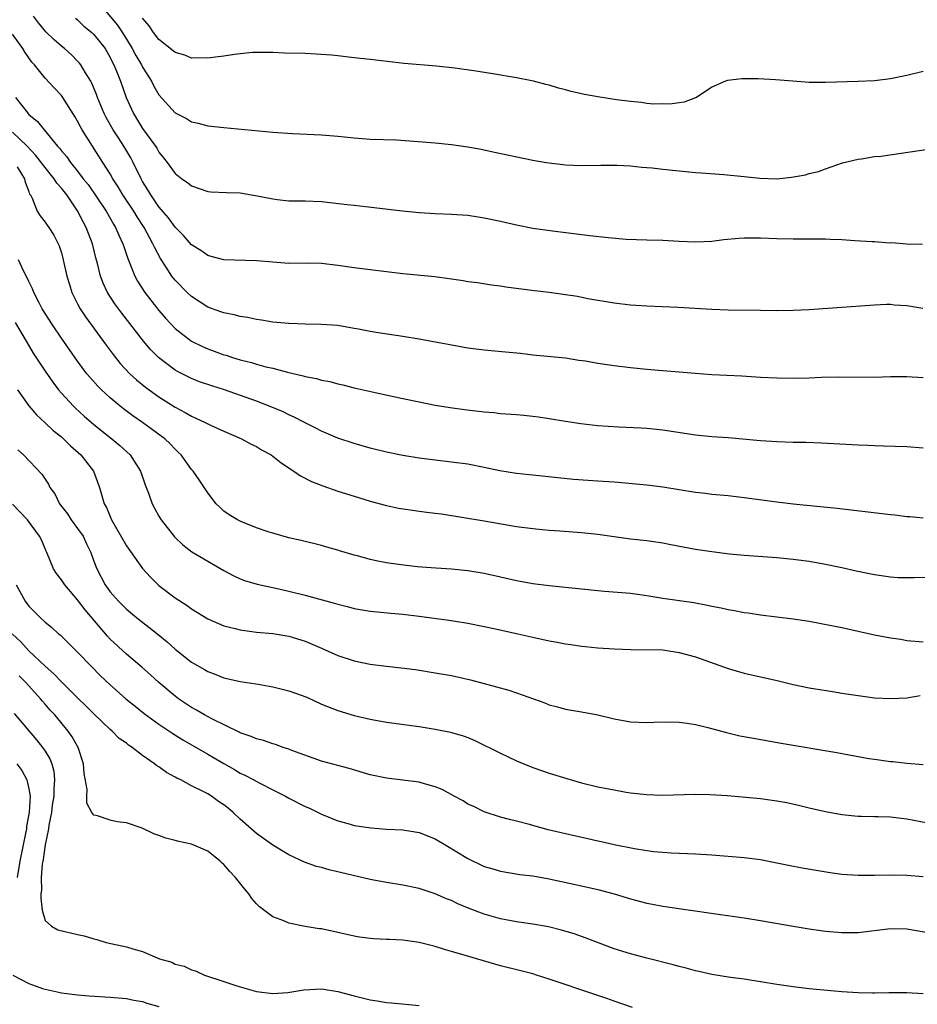
# Model space of a CAD drawing. Units: inches. Extents: x 2589000 to 2592000, y 1500000 to 1503000.
# Drawn here: x 2589058 to 2589168, y 1502063 to 1502185 of the extents above; entities that cross this region are included whole.
import ezdxf

# ---------------------------------------------------------------- set-up
doc = ezdxf.new("R2010")
doc.units = ezdxf.units.IN
doc.header["$MEASUREMENT"] = 0
doc.layers.add('LD25891500_2ft', color=254, linetype='Continuous')

msp = doc.modelspace()

# ---------------------------------------------------------------- linework, layer by layer
at = {"layer": 'LD25891500_2ft'}
for points, elevation in [([(2589067.32, 1502187), (2589069.91, 1502183.91), (2589070.7, 1502182.7), (2589071.73, 1502181), (2589072.17, 1502180.17), (2589072.86, 1502179), (2589073, 1502178.71), (2589074.08, 1502177), (2589074.39, 1502176.39), (2589075, 1502175.33), (2589077, 1502173.1), (2589078.39, 1502172.39), (2589079, 1502172), (2589079.83, 1502171.84), (2589081, 1502171.52), (2589083, 1502171.31), (2589089, 1502170.74), (2589091.45, 1502170.55), (2589095, 1502170.39), (2589097, 1502170.22), (2589099, 1502170.03), (2589101, 1502169.88), (2589104.23, 1502169.77), (2589106.37, 1502169.63), (2589109, 1502169.42), (2589111, 1502169.21), (2589113, 1502168.91), (2589114.62, 1502168.62), (2589116.28, 1502168.28), (2589121, 1502167.29), (2589122.62, 1502167), (2589123, 1502166.93), (2589125, 1502166.72), (2589127, 1502166.64), (2589129.34, 1502166.66), (2589131.35, 1502166.65), (2589133, 1502166.56), (2589134.42, 1502166.42), (2589135, 1502166.39), (2589135.67, 1502166.33), (2589137, 1502166.17), (2589139, 1502165.95), (2589141, 1502165.77), (2589141.7, 1502165.7), (2589144.49, 1502165.51), (2589147, 1502165.28), (2589148.93, 1502165.07), (2589151, 1502165), (2589152.82, 1502165.18), (2589154.52, 1502165.48), (2589155, 1502165.65), (2589156.13, 1502165.87), (2589157, 1502166.21), (2589159.07, 1502166.93), (2589161, 1502167.4), (2589161.43, 1502167.43), (2589163, 1502167.71), (2589163.78, 1502167.78), (2589171, 1502168.83)], 8766), ([(2589168.97, 1502149.03), (2589167, 1502149.36), (2589165.45, 1502149.45), (2589165, 1502149.5), (2589164.5, 1502149.5), (2589163, 1502149.44), (2589155, 1502148.85), (2589153, 1502148.77), (2589151, 1502148.74), (2589149, 1502148.76), (2589145, 1502148.83), (2589143, 1502148.92), (2589138.86, 1502149.14), (2589135, 1502149.3), (2589133, 1502149.43), (2589131, 1502149.67), (2589127.77, 1502150.23), (2589126.48, 1502150.48), (2589125, 1502150.71), (2589123, 1502150.99), (2589121.2, 1502151.2), (2589117.66, 1502151.66), (2589117, 1502151.77), (2589115.91, 1502151.91), (2589114.17, 1502152.17), (2589113, 1502152.32), (2589112.43, 1502152.43), (2589111, 1502152.63), (2589110.69, 1502152.69), (2589108.92, 1502152.92), (2589105, 1502153.28), (2589101, 1502153.77), (2589099, 1502154.03), (2589097, 1502154.33), (2589095, 1502154.56), (2589093.41, 1502154.59), (2589091, 1502154.57), (2589089, 1502154.71), (2589087, 1502154.89), (2589083, 1502155.01), (2589081.44, 1502155.44), (2589081, 1502155.53), (2589080.14, 1502156.14), (2589079, 1502156.84), (2589078.01, 1502158.01), (2589077, 1502159.02), (2589076.18, 1502160.18), (2589075, 1502161.54), (2589073.99, 1502163), (2589073.64, 1502163.64), (2589073, 1502164.64), (2589072.8, 1502165), (2589071.83, 1502167), (2589071.55, 1502167.55), (2589070.69, 1502169), (2589070.01, 1502170.01), (2589069.37, 1502171), (2589068.51, 1502172.51), (2589068.27, 1502173), (2589067.46, 1502175), (2589067.34, 1502175.34), (2589066.75, 1502176.75), (2589066.61, 1502177), (2589065.96, 1502178.04), (2589065.4, 1502179), (2589065.23, 1502179.23), (2589065, 1502179.48), (2589064.24, 1502180.24), (2589063.38, 1502181), (2589063, 1502181.3), (2589062.1, 1502182.1), (2589061.08, 1502183.08), (2589060.18, 1502184.18), (2589059.56, 1502185)], 8770), ([(2589064.74, 1502184.74), (2589065, 1502184.53), (2589065.77, 1502183.77), (2589066.73, 1502183), (2589067, 1502182.75), (2589068.38, 1502181), (2589069, 1502179.91), (2589069.29, 1502179.29), (2589069.45, 1502179), (2589069.78, 1502178.22), (2589070.27, 1502177), (2589070.99, 1502174.99), (2589071.89, 1502173), (2589073, 1502171.19), (2589074.59, 1502169), (2589074.75, 1502168.75), (2589075, 1502168.28), (2589075.58, 1502167.58), (2589076.03, 1502167), (2589077, 1502165.63), (2589077.84, 1502165), (2589078.53, 1502164.53), (2589079, 1502164.12), (2589081, 1502163.44), (2589081.4, 1502163.4), (2589083.31, 1502163.31), (2589085, 1502163.25), (2589087.1, 1502162.9), (2589089, 1502162.51), (2589089.56, 1502162.44), (2589091, 1502162.29), (2589091.74, 1502162.26), (2589093, 1502162.26), (2589095, 1502162.17), (2589098.17, 1502161.83), (2589099, 1502161.72), (2589100.42, 1502161.58), (2589104.97, 1502161.03), (2589107, 1502160.82), (2589109, 1502160.7), (2589111, 1502160.64), (2589113, 1502160.5), (2589114.29, 1502160.29), (2589115, 1502160.2), (2589117, 1502159.77), (2589119, 1502159.3), (2589121, 1502158.92), (2589123.41, 1502158.59), (2589128, 1502158), (2589130.26, 1502157.74), (2589132.46, 1502157.54), (2589135, 1502157.46), (2589137, 1502157.42), (2589139, 1502157.31), (2589141, 1502157.22), (2589143, 1502157.31), (2589144.5, 1502157.5), (2589146.34, 1502157.66), (2589147, 1502157.7), (2589149, 1502157.7), (2589151, 1502157.62), (2589153, 1502157.58), (2589156.39, 1502157.61), (2589157, 1502157.59), (2589157.55, 1502157.55), (2589159, 1502157.51), (2589160.59, 1502157.41), (2589162.74, 1502157.26), (2589163, 1502157.26), (2589164.88, 1502157.12), (2589165.14, 1502157.14), (2589167, 1502156.97), (2589168.93, 1502156.93)], 8768), ([(2589169, 1502178.19), (2589167, 1502177.69), (2589165, 1502177.27), (2589163, 1502177.04), (2589161, 1502176.96), (2589157, 1502176.84), (2589155, 1502176.85), (2589152.98, 1502176.98), (2589150.83, 1502177.17), (2589148.71, 1502177.29), (2589146.71, 1502177.29), (2589144.93, 1502177.07), (2589144.68, 1502177), (2589143, 1502176.26), (2589141.11, 1502175), (2589141, 1502174.95), (2589139.59, 1502174.41), (2589139, 1502174.35), (2589137.84, 1502174.16), (2589137, 1502174.19), (2589135.83, 1502174.17), (2589135, 1502174.27), (2589134.38, 1502174.38), (2589133, 1502174.48), (2589131.28, 1502174.72), (2589129, 1502175.06), (2589127.35, 1502175.35), (2589125.72, 1502175.72), (2589125, 1502175.93), (2589124.14, 1502176.14), (2589123, 1502176.51), (2589122.6, 1502176.6), (2589121.06, 1502177), (2589119, 1502177.41), (2589116.09, 1502177.91), (2589113.72, 1502178.28), (2589111.39, 1502178.61), (2589109.14, 1502178.86), (2589105.17, 1502179.17), (2589101, 1502179.67), (2589099, 1502179.88), (2589098.01, 1502180.01), (2589097, 1502180.11), (2589096.21, 1502180.21), (2589094.34, 1502180.34), (2589093, 1502180.4), (2589090.44, 1502180.44), (2589089, 1502180.51), (2589087, 1502180.53), (2589086.51, 1502180.51), (2589084.28, 1502180.28), (2589083, 1502180.06), (2589081.95, 1502179.95), (2589081, 1502179.81), (2589079.86, 1502179.86), (2589079, 1502179.84), (2589078.18, 1502180.18), (2589077, 1502180.52), (2589076.75, 1502180.75), (2589075, 1502182.13), (2589074.35, 1502183), (2589073.81, 1502183.81), (2589073, 1502184.74)], 8764), ([(2589169, 1502140.48), (2589167, 1502140.61), (2589165, 1502140.6), (2589163, 1502140.55), (2589158.58, 1502140.58), (2589156.52, 1502140.52), (2589155, 1502140.45), (2589153, 1502140.41), (2589151, 1502140.44), (2589149, 1502140.54), (2589146.69, 1502140.69), (2589143, 1502140.87), (2589140.97, 1502141.03), (2589139, 1502141.2), (2589137, 1502141.34), (2589135, 1502141.5), (2589133, 1502141.72), (2589131, 1502141.97), (2589129.85, 1502142.15), (2589129, 1502142.26), (2589127.46, 1502142.54), (2589126.64, 1502142.64), (2589125, 1502142.9), (2589121, 1502143.3), (2589119.48, 1502143.48), (2589117.65, 1502143.65), (2589115, 1502143.88), (2589113, 1502144.14), (2589107, 1502145.26), (2589105, 1502145.57), (2589101.98, 1502146.02), (2589101, 1502146.18), (2589099.54, 1502146.46), (2589099, 1502146.58), (2589097, 1502146.92), (2589095, 1502147.07), (2589093, 1502147.09), (2589091, 1502147.16), (2589089, 1502147.36), (2589087.6, 1502147.6), (2589087, 1502147.68), (2589085.91, 1502147.91), (2589085, 1502148.03), (2589084.24, 1502148.24), (2589083, 1502148.47), (2589082.62, 1502148.62), (2589081, 1502149.18), (2589079, 1502150.48), (2589078.46, 1502151), (2589077, 1502152.5), (2589076.61, 1502153), (2589075.91, 1502154.09), (2589075.18, 1502155.18), (2589074.48, 1502156.48), (2589074.27, 1502157), (2589073.18, 1502159), (2589072.31, 1502160.31), (2589071.9, 1502161), (2589070.58, 1502163), (2589069.99, 1502163.99), (2589069.34, 1502165), (2589069, 1502165.61), (2589068.12, 1502167), (2589066.82, 1502169), (2589065.56, 1502171), (2589065.36, 1502171.36), (2589065, 1502172.09), (2589064.66, 1502172.66), (2589063.18, 1502175), (2589063, 1502175.24), (2589062.14, 1502176.14), (2589061, 1502177.37), (2589059.7, 1502179), (2589059.35, 1502179.35), (2589058.53, 1502180.53), (2589058.25, 1502181), (2589057, 1502182.77)], 8772), ([(2589057.35, 1502175), (2589058.9, 1502173), (2589059, 1502172.89), (2589060.05, 1502172.05), (2589060.87, 1502171), (2589062.54, 1502169), (2589062.77, 1502168.77), (2589063, 1502168.44), (2589063.67, 1502167.67), (2589064.12, 1502167), (2589065, 1502165.92), (2589065.69, 1502165), (2589066.28, 1502164.27), (2589068.5, 1502161), (2589069.42, 1502159.42), (2589069.68, 1502159), (2589070.06, 1502158.06), (2589070.57, 1502157), (2589070.67, 1502156.67), (2589071.17, 1502155.17), (2589071.43, 1502154.57), (2589072.03, 1502153), (2589072.37, 1502152.37), (2589073.27, 1502151), (2589075, 1502148.79), (2589075.82, 1502147.82), (2589077, 1502146.56), (2589079, 1502145.02), (2589080.35, 1502144.35), (2589081, 1502144.07), (2589081.79, 1502143.79), (2589083, 1502143.34), (2589083.27, 1502143.27), (2589084.05, 1502143), (2589085, 1502142.7), (2589086.37, 1502142.37), (2589087, 1502142.17), (2589088.14, 1502141.86), (2589089, 1502141.67), (2589090.81, 1502141.19), (2589092.74, 1502140.74), (2589093, 1502140.65), (2589094.39, 1502140.39), (2589095, 1502140.2), (2589096.02, 1502140.02), (2589097, 1502139.76), (2589097.62, 1502139.62), (2589099, 1502139.28), (2589101.25, 1502138.75), (2589105, 1502137.96), (2589107, 1502137.52), (2589109, 1502137.12), (2589110.83, 1502136.83), (2589112.59, 1502136.59), (2589115, 1502136.31), (2589116.21, 1502136.21), (2589117, 1502136.12), (2589119, 1502135.97), (2589119.88, 1502135.88), (2589121, 1502135.79), (2589121.68, 1502135.68), (2589123, 1502135.5), (2589125, 1502135.17), (2589126.88, 1502134.88), (2589129, 1502134.64), (2589131.55, 1502134.45), (2589134.33, 1502134.33), (2589135, 1502134.29), (2589137, 1502134.1), (2589141, 1502133.49), (2589143, 1502133.28), (2589145, 1502133.13), (2589149, 1502132.79), (2589151, 1502132.66), (2589153, 1502132.59), (2589154.56, 1502132.56), (2589156.5, 1502132.5), (2589160.29, 1502132.29), (2589161, 1502132.23), (2589162.2, 1502132.2), (2589163, 1502132.15), (2589164.14, 1502132.14), (2589167, 1502132.02), (2589169, 1502131.88)], 8774), ([(2589169, 1502123.22), (2589167.38, 1502123.38), (2589167, 1502123.4), (2589165.58, 1502123.58), (2589165, 1502123.64), (2589158.43, 1502124.43), (2589153, 1502124.95), (2589151, 1502125.18), (2589147, 1502125.73), (2589145, 1502125.97), (2589143, 1502126.14), (2589142.24, 1502126.24), (2589141, 1502126.36), (2589137, 1502127.03), (2589135, 1502127.28), (2589131, 1502127.64), (2589129, 1502127.79), (2589125.99, 1502127.99), (2589121, 1502128.5), (2589120.56, 1502128.56), (2589119, 1502128.72), (2589116.95, 1502129.05), (2589115, 1502129.46), (2589113, 1502129.85), (2589111, 1502130.13), (2589109, 1502130.35), (2589107, 1502130.61), (2589105, 1502130.94), (2589103, 1502131.36), (2589101, 1502131.83), (2589099, 1502132.4), (2589097, 1502133.08), (2589095, 1502133.92), (2589094.3, 1502134.3), (2589093, 1502134.94), (2589091.65, 1502135.65), (2589091, 1502135.94), (2589090.29, 1502136.29), (2589088.89, 1502136.89), (2589087, 1502137.6), (2589083.08, 1502139), (2589081.49, 1502139.49), (2589080, 1502140), (2589079, 1502140.39), (2589077.28, 1502141.28), (2589077, 1502141.45), (2589074.95, 1502143), (2589073.97, 1502143.97), (2589073.1, 1502145), (2589070.44, 1502148.44), (2589069.59, 1502149.59), (2589068.68, 1502151), (2589068.14, 1502152.14), (2589067.82, 1502153), (2589067.45, 1502154.55), (2589067.25, 1502155.25), (2589066.84, 1502157), (2589066.07, 1502159), (2589065.68, 1502159.68), (2589065, 1502161.05), (2589063.66, 1502163), (2589063, 1502163.85), (2589062.44, 1502164.44), (2589062.12, 1502165), (2589061.61, 1502165.61), (2589061, 1502166.37), (2589059.87, 1502167.87), (2589058.79, 1502169), (2589057, 1502170.71)], 8776), ([(2589057.56, 1502166.44), (2589058.46, 1502165), (2589058.56, 1502164.56), (2589059, 1502163.41), (2589059.1, 1502163.1), (2589059.19, 1502163), (2589059.4, 1502162.6), (2589060.04, 1502161), (2589060.41, 1502160.41), (2589061, 1502159.65), (2589061.26, 1502159.26), (2589061.45, 1502159), (2589062.06, 1502158.06), (2589062.6, 1502157), (2589062.72, 1502156.72), (2589063, 1502155.88), (2589063.24, 1502155), (2589063.69, 1502153), (2589063.99, 1502151.99), (2589064.31, 1502151), (2589065, 1502149.61), (2589065.32, 1502149), (2589065.99, 1502147.99), (2589068.51, 1502144.51), (2589069.36, 1502143.36), (2589070.25, 1502142.25), (2589071.42, 1502141), (2589072.24, 1502140.24), (2589073.35, 1502139.35), (2589075, 1502138.16), (2589077, 1502136.87), (2589078.23, 1502136.23), (2589079, 1502135.76), (2589079.54, 1502135.54), (2589080.68, 1502135), (2589081, 1502134.82), (2589081.34, 1502134.66), (2589083, 1502133.92), (2589085.16, 1502133), (2589086.34, 1502132.34), (2589087, 1502132.04), (2589087.64, 1502131.64), (2589088.79, 1502131), (2589089, 1502130.86), (2589090.02, 1502130.02), (2589091.59, 1502129), (2589092.42, 1502128.42), (2589093.75, 1502127.75), (2589095.18, 1502127.18), (2589097, 1502126.55), (2589099, 1502125.92), (2589101, 1502125.32), (2589103, 1502124.78), (2589104.47, 1502124.47), (2589106.19, 1502124.19), (2589107, 1502124.1), (2589107.97, 1502123.97), (2589109, 1502123.85), (2589109.74, 1502123.74), (2589115, 1502122.89), (2589119, 1502122.21), (2589121, 1502121.93), (2589122.16, 1502121.84), (2589123, 1502121.76), (2589124.32, 1502121.68), (2589127, 1502121.47), (2589129, 1502121.26), (2589133, 1502120.69), (2589135, 1502120.46), (2589137, 1502120.18), (2589137.98, 1502119.98), (2589141, 1502119.42), (2589143, 1502119.11), (2589145.17, 1502118.83), (2589147, 1502118.66), (2589151, 1502118.37), (2589153, 1502118.17), (2589155, 1502117.92), (2589157, 1502117.57), (2589159, 1502117.15), (2589160.75, 1502116.75), (2589163, 1502116.28), (2589165, 1502115.99), (2589165.92, 1502115.92), (2589167, 1502115.9), (2589167.91, 1502115.91), (2589169.98, 1502115.98)], 8778), ([(2589169, 1502107.98), (2589167, 1502108.14), (2589166.27, 1502108.27), (2589165, 1502108.45), (2589163, 1502108.83), (2589159, 1502109.74), (2589157.95, 1502109.95), (2589155, 1502110.49), (2589153, 1502110.8), (2589149, 1502111.27), (2589147.5, 1502111.51), (2589147, 1502111.56), (2589145.81, 1502111.81), (2589145, 1502111.94), (2589144.15, 1502112.15), (2589143, 1502112.37), (2589142.49, 1502112.49), (2589140.8, 1502112.8), (2589137, 1502113.35), (2589135, 1502113.65), (2589133, 1502113.93), (2589129.79, 1502114.21), (2589129, 1502114.27), (2589127, 1502114.47), (2589123, 1502114.89), (2589121, 1502115.16), (2589119, 1502115.5), (2589117, 1502115.94), (2589115, 1502116.41), (2589113, 1502116.76), (2589111, 1502116.94), (2589109.05, 1502117.05), (2589106.75, 1502117.25), (2589104.47, 1502117.53), (2589103, 1502117.74), (2589101.93, 1502117.93), (2589101, 1502118.14), (2589099.42, 1502118.58), (2589099, 1502118.68), (2589097.21, 1502119.21), (2589097, 1502119.29), (2589095.65, 1502119.65), (2589095, 1502119.87), (2589092.49, 1502120.49), (2589091, 1502120.82), (2589089, 1502121.37), (2589088.45, 1502121.55), (2589087, 1502122.05), (2589085.28, 1502122.72), (2589085, 1502122.84), (2589084.68, 1502123), (2589083.65, 1502123.65), (2589083, 1502124.08), (2589082.52, 1502124.52), (2589082.06, 1502125), (2589081, 1502126.33), (2589079.94, 1502127.94), (2589079.2, 1502129), (2589079, 1502129.23), (2589077.73, 1502131), (2589077.36, 1502131.36), (2589077, 1502131.7), (2589076.37, 1502132.37), (2589075.72, 1502133), (2589073, 1502134.98), (2589071.81, 1502135.81), (2589070.66, 1502136.66), (2589070.23, 1502137), (2589069, 1502138.03), (2589067.94, 1502139), (2589067.47, 1502139.47), (2589066.53, 1502140.53), (2589066.15, 1502141), (2589065, 1502142.54), (2589063, 1502145.37), (2589061.9, 1502147), (2589060.66, 1502149), (2589060.26, 1502149.74), (2589059.62, 1502151), (2589059.45, 1502151.45), (2589059, 1502152.34), (2589058.81, 1502152.81), (2589058.36, 1502153.64), (2589057.73, 1502155)], 8780), ([(2589057.31, 1502147.31), (2589058.68, 1502145), (2589058.79, 1502144.79), (2589059.54, 1502143.54), (2589061, 1502141.3), (2589061.94, 1502139.94), (2589062.67, 1502139), (2589063, 1502138.61), (2589064.48, 1502137), (2589064.74, 1502136.74), (2589065.79, 1502135.79), (2589067, 1502134.76), (2589069.23, 1502133), (2589070.18, 1502132.18), (2589071.48, 1502131), (2589072.75, 1502129), (2589073.31, 1502127.31), (2589073.72, 1502126.28), (2589074.18, 1502125), (2589074.45, 1502124.45), (2589075, 1502123.46), (2589075.28, 1502123), (2589076.91, 1502120.91), (2589077.93, 1502119.93), (2589079.06, 1502119.06), (2589083, 1502116.77), (2589084.15, 1502116.15), (2589085, 1502115.75), (2589085.54, 1502115.54), (2589087.1, 1502115.1), (2589089.38, 1502114.62), (2589091, 1502114.25), (2589093, 1502113.75), (2589096.73, 1502112.73), (2589097, 1502112.63), (2589098.31, 1502112.31), (2589099, 1502112.12), (2589101, 1502111.77), (2589103.52, 1502111.52), (2589105, 1502111.4), (2589107, 1502111.18), (2589110.67, 1502110.67), (2589111.47, 1502110.53), (2589113, 1502110.28), (2589115, 1502109.89), (2589116.4, 1502109.6), (2589119.14, 1502109), (2589121, 1502108.57), (2589123, 1502108.13), (2589123.97, 1502107.97), (2589125, 1502107.76), (2589125.68, 1502107.68), (2589127, 1502107.47), (2589127.43, 1502107.43), (2589129, 1502107.26), (2589131, 1502107.14), (2589133.06, 1502107.06), (2589137, 1502107), (2589139, 1502106.71), (2589141, 1502106.14), (2589145, 1502104.71), (2589147, 1502104.15), (2589151.2, 1502103.2), (2589153, 1502102.74), (2589155, 1502102.34), (2589157.87, 1502101.87), (2589159, 1502101.7), (2589161, 1502101.38), (2589163, 1502101.12), (2589165.02, 1502101.02), (2589167, 1502101.13), (2589168.62, 1502101.38)], 8782), ([(2589057.59, 1502139), (2589059, 1502137.04), (2589059.94, 1502135.94), (2589061, 1502134.97), (2589062.01, 1502134.01), (2589063, 1502133.22), (2589063.25, 1502133), (2589064.13, 1502132.13), (2589065.4, 1502131), (2589066.96, 1502129), (2589067.7, 1502127), (2589068.26, 1502125), (2589068.54, 1502124.54), (2589069.16, 1502123), (2589071, 1502119.82), (2589073, 1502117.02), (2589073.96, 1502115.96), (2589075, 1502114.95), (2589077, 1502113.42), (2589078.47, 1502112.47), (2589079, 1502112.05), (2589081, 1502110.82), (2589083, 1502109.98), (2589084.36, 1502109.64), (2589085, 1502109.47), (2589087, 1502109.2), (2589089, 1502109.01), (2589091, 1502108.69), (2589093, 1502108.08), (2589095, 1502107.21), (2589097, 1502106.31), (2589099, 1502105.66), (2589101, 1502105.26), (2589103, 1502105), (2589104.81, 1502104.81), (2589106.58, 1502104.58), (2589109, 1502104.2), (2589111, 1502103.84), (2589113.32, 1502103.32), (2589115, 1502102.89), (2589118.05, 1502102.05), (2589119, 1502101.73), (2589121.06, 1502101), (2589122.48, 1502100.48), (2589123, 1502100.26), (2589124.01, 1502100.01), (2589125, 1502099.72), (2589127, 1502099.38), (2589129, 1502099.01), (2589131, 1502098.52), (2589133, 1502098.16), (2589135, 1502098.08), (2589135.88, 1502098.12), (2589137.83, 1502098.17), (2589139, 1502098.12), (2589139.99, 1502098.01), (2589141, 1502097.82), (2589142.53, 1502097.47), (2589144.83, 1502096.83), (2589146.45, 1502096.45), (2589148.13, 1502096.13), (2589151.53, 1502095.53), (2589158.39, 1502094.39), (2589159.9, 1502094.1), (2589162.34, 1502093.66), (2589163, 1502093.55), (2589164.7, 1502093.3), (2589165, 1502093.27), (2589165.26, 1502093.26), (2589167, 1502093.06), (2589169, 1502092.92)], 8784), ([(2589057.63, 1502131.63), (2589058.34, 1502131), (2589060.62, 1502128.62), (2589061, 1502128.01), (2589061.42, 1502127.42), (2589061.6, 1502127), (2589062.2, 1502126.2), (2589062.77, 1502125), (2589063.74, 1502123.74), (2589064.21, 1502123), (2589065, 1502121.95), (2589065.67, 1502121), (2589066.08, 1502120.08), (2589066.62, 1502119), (2589067, 1502117.93), (2589067.35, 1502117), (2589068.38, 1502115), (2589069, 1502114.15), (2589070.01, 1502113), (2589071, 1502112.03), (2589072.25, 1502111), (2589074.9, 1502108.9), (2589076, 1502108), (2589077, 1502107.08), (2589079, 1502105.49), (2589080.59, 1502104.59), (2589081, 1502104.34), (2589081.99, 1502103.99), (2589083, 1502103.58), (2589085, 1502103.12), (2589087.22, 1502102.78), (2589089, 1502102.47), (2589091, 1502101.97), (2589093.18, 1502101.18), (2589095, 1502100.35), (2589097, 1502099.54), (2589099, 1502098.94), (2589101, 1502098.5), (2589103, 1502098.13), (2589107, 1502097.58), (2589109, 1502097.25), (2589110.88, 1502096.88), (2589112.44, 1502096.44), (2589113, 1502096.23), (2589113.87, 1502095.87), (2589117, 1502094.29), (2589117.88, 1502093.88), (2589119, 1502093.36), (2589121, 1502092.53), (2589123, 1502091.83), (2589125.17, 1502091.17), (2589127, 1502090.64), (2589129, 1502090.16), (2589131, 1502089.77), (2589132.48, 1502089.52), (2589133, 1502089.44), (2589135, 1502089.21), (2589136.86, 1502089.14), (2589141, 1502089.26), (2589142.78, 1502089.22), (2589144.92, 1502089.08), (2589149, 1502088.71), (2589151, 1502088.44), (2589152.22, 1502088.22), (2589153.85, 1502087.85), (2589155, 1502087.58), (2589157, 1502087.13), (2589159, 1502086.76), (2589161, 1502086.56), (2589161.44, 1502086.56), (2589163, 1502086.5), (2589163.49, 1502086.51), (2589165, 1502086.46), (2589166.3, 1502086.3), (2589167, 1502086.24), (2589170.44, 1502085.56)], 8786), ([(2589169, 1502079.09), (2589167, 1502079.26), (2589165, 1502079.3), (2589163, 1502079.26), (2589161, 1502079.26), (2589159, 1502079.39), (2589157.58, 1502079.58), (2589155.85, 1502079.85), (2589154.14, 1502080.14), (2589152.46, 1502080.46), (2589151, 1502080.77), (2589149, 1502081.16), (2589147, 1502081.41), (2589143, 1502081.74), (2589141, 1502081.86), (2589138.02, 1502081.98), (2589137, 1502082.06), (2589135.83, 1502082.17), (2589135, 1502082.28), (2589133.49, 1502082.51), (2589131, 1502083.01), (2589129.4, 1502083.4), (2589129, 1502083.47), (2589127.76, 1502083.76), (2589125, 1502084.37), (2589122.88, 1502084.88), (2589120.44, 1502085.56), (2589119, 1502085.92), (2589118.12, 1502086.12), (2589117, 1502086.44), (2589115, 1502087.07), (2589113.72, 1502087.72), (2589113, 1502088.04), (2589112.42, 1502088.42), (2589111.33, 1502089), (2589109.83, 1502089.83), (2589109, 1502090.16), (2589107.4, 1502090.6), (2589107, 1502090.72), (2589105, 1502090.99), (2589103, 1502091.21), (2589101, 1502091.63), (2589098.41, 1502092.41), (2589095, 1502093.33), (2589091.37, 1502094.63), (2589091, 1502094.78), (2589090.28, 1502095), (2589089.35, 1502095.35), (2589089, 1502095.43), (2589087.86, 1502095.86), (2589087, 1502096.05), (2589086.36, 1502096.36), (2589085, 1502096.81), (2589084.88, 1502096.88), (2589081.49, 1502098.51), (2589080.59, 1502099), (2589079.61, 1502099.61), (2589079, 1502099.93), (2589077.42, 1502101), (2589077, 1502101.31), (2589074.98, 1502103), (2589073.95, 1502103.95), (2589072.89, 1502104.89), (2589071, 1502106.5), (2589069, 1502108.35), (2589068.68, 1502108.68), (2589065.94, 1502111.94), (2589065, 1502113.19), (2589063.41, 1502115), (2589063, 1502115.65), (2589062.41, 1502116.41), (2589062.02, 1502117), (2589061.22, 1502119), (2589061.15, 1502119.15), (2589060.55, 1502120.55), (2589060.32, 1502121), (2589058.82, 1502123), (2589057, 1502124.96)], 8788), ([(2589057.44, 1502115), (2589058.57, 1502113), (2589059, 1502112.4), (2589060.38, 1502111), (2589061, 1502110.42), (2589061.79, 1502109.79), (2589062.66, 1502109), (2589062.86, 1502108.86), (2589064.71, 1502107), (2589065, 1502106.73), (2589066.65, 1502105), (2589067.83, 1502103.83), (2589069, 1502102.71), (2589070.92, 1502101), (2589072.07, 1502100.07), (2589073.2, 1502099.2), (2589075, 1502097.88), (2589076.71, 1502096.71), (2589077.94, 1502095.94), (2589081, 1502094.18), (2589083, 1502093.01), (2589084.28, 1502092.28), (2589085, 1502091.84), (2589085.58, 1502091.58), (2589086.69, 1502091), (2589087.4, 1502090.6), (2589089, 1502089.78), (2589090.57, 1502089), (2589091, 1502088.77), (2589093, 1502087.75), (2589093.52, 1502087.52), (2589095, 1502086.78), (2589097, 1502085.97), (2589098.41, 1502085.59), (2589099, 1502085.42), (2589101.1, 1502085.1), (2589103, 1502084.96), (2589105, 1502084.86), (2589107, 1502084.54), (2589109, 1502083.76), (2589110.28, 1502083), (2589113, 1502081.33), (2589115, 1502080.37), (2589116.06, 1502080.06), (2589117, 1502079.77), (2589119.39, 1502079.39), (2589121, 1502079.19), (2589123, 1502078.82), (2589127, 1502077.98), (2589129, 1502077.54), (2589131.01, 1502077), (2589133, 1502076.38), (2589135, 1502075.86), (2589135.71, 1502075.72), (2589137, 1502075.48), (2589143.49, 1502074.51), (2589147, 1502074.02), (2589149, 1502073.7), (2589153, 1502073), (2589155, 1502072.67), (2589157, 1502072.4), (2589159, 1502072.22), (2589160.22, 1502072.22), (2589161, 1502072.24), (2589165, 1502072.72), (2589167, 1502072.67), (2589171, 1502072)], 8790), ([(2589169, 1502064.68), (2589167, 1502064.79), (2589164.8, 1502064.8), (2589163, 1502064.75), (2589162.77, 1502064.77), (2589161, 1502064.79), (2589159, 1502064.93), (2589155, 1502065.32), (2589153, 1502065.55), (2589151, 1502065.84), (2589147, 1502066.48), (2589145.3, 1502066.7), (2589143, 1502067.06), (2589141.43, 1502067.43), (2589141, 1502067.51), (2589139.85, 1502067.85), (2589139, 1502068.05), (2589138.27, 1502068.27), (2589135, 1502069.07), (2589133, 1502069.6), (2589131, 1502070.23), (2589128.94, 1502071), (2589127.54, 1502071.54), (2589126.06, 1502072.06), (2589124.51, 1502072.51), (2589122.91, 1502072.91), (2589121, 1502073.26), (2589119, 1502073.56), (2589118.32, 1502073.68), (2589117, 1502073.93), (2589115, 1502074.48), (2589113.17, 1502075.17), (2589111.76, 1502075.76), (2589111, 1502076.15), (2589110.39, 1502076.39), (2589109, 1502077.01), (2589107, 1502077.66), (2589105, 1502078.06), (2589103, 1502078.37), (2589101, 1502078.76), (2589095.94, 1502079.94), (2589095, 1502080.22), (2589094.37, 1502080.37), (2589092.9, 1502080.9), (2589091, 1502081.78), (2589089, 1502083), (2589087, 1502084.4), (2589086.35, 1502085), (2589085, 1502086.17), (2589084.12, 1502087), (2589083.52, 1502087.52), (2589083, 1502087.93), (2589082.35, 1502088.35), (2589081.45, 1502089), (2589081, 1502089.28), (2589080.37, 1502089.63), (2589079, 1502090.3), (2589077.69, 1502091), (2589077.22, 1502091.22), (2589077, 1502091.36), (2589075.92, 1502091.92), (2589075, 1502092.61), (2589074.75, 1502092.75), (2589074.46, 1502093), (2589073, 1502094.02), (2589071.71, 1502095), (2589071.28, 1502095.28), (2589071, 1502095.52), (2589070.12, 1502096.12), (2589069.26, 1502097), (2589069, 1502097.21), (2589067, 1502099.13), (2589066.07, 1502100.07), (2589065, 1502101.11), (2589063, 1502103.09), (2589062.08, 1502104.08), (2589061, 1502105), (2589059, 1502106.89), (2589058, 1502108), (2589056.94, 1502109)], 8792), ([(2589133.24, 1502063), (2589131, 1502063.8), (2589130.09, 1502064.09), (2589129, 1502064.48), (2589128.6, 1502064.6), (2589123, 1502066.51), (2589121.43, 1502067), (2589121, 1502067.13), (2589119.51, 1502067.51), (2589117, 1502068.13), (2589116.32, 1502068.32), (2589112.54, 1502069.46), (2589111, 1502069.9), (2589110.13, 1502070.13), (2589109, 1502070.49), (2589107.03, 1502071), (2589105, 1502071.29), (2589103.36, 1502071.36), (2589103, 1502071.39), (2589101.45, 1502071.45), (2589101, 1502071.49), (2589099.67, 1502071.67), (2589099, 1502071.77), (2589097, 1502072.24), (2589095, 1502072.67), (2589094.7, 1502072.7), (2589092.99, 1502072.99), (2589091, 1502073.38), (2589090.35, 1502073.65), (2589089, 1502074.15), (2589087.38, 1502075.38), (2589087, 1502075.76), (2589086.42, 1502076.42), (2589086.06, 1502077), (2589085.56, 1502077.56), (2589084.43, 1502079), (2589083.74, 1502079.74), (2589083, 1502080.6), (2589082.77, 1502080.77), (2589082.54, 1502081), (2589081, 1502082.26), (2589079, 1502083.12), (2589077.44, 1502083.44), (2589077, 1502083.57), (2589075.84, 1502083.84), (2589075, 1502084.18), (2589074.36, 1502084.36), (2589072.93, 1502085.07), (2589071, 1502085.71), (2589069.86, 1502085.86), (2589069, 1502086.07), (2589067.43, 1502086.57), (2589067, 1502086.66), (2589066.77, 1502087), (2589066.15, 1502088.15), (2589066.12, 1502089), (2589066.18, 1502089.82), (2589065.79, 1502091.79), (2589065.73, 1502093), (2589065.08, 1502095), (2589064.33, 1502096.33), (2589063.84, 1502097), (2589062.18, 1502099), (2589061.61, 1502099.61), (2589061, 1502100.35), (2589060.69, 1502100.69), (2589060.44, 1502101), (2589059, 1502102.59), (2589058.65, 1502103), (2589057.82, 1502103.82)], 8794), ([(2589057.18, 1502099.18), (2589059.93, 1502095.93), (2589060.68, 1502095), (2589061, 1502094.53), (2589061.59, 1502093.59), (2589061.81, 1502093), (2589062.08, 1502092.08), (2589062.17, 1502091), (2589062.07, 1502089.93), (2589062.07, 1502089), (2589061.89, 1502087.89), (2589061.78, 1502087), (2589061.46, 1502085.46), (2589061.41, 1502085), (2589061.01, 1502083.01), (2589060.78, 1502081.22), (2589060.66, 1502080.66), (2589060.53, 1502079), (2589060.55, 1502077.45), (2589060.48, 1502077), (2589060.46, 1502076.46), (2589060.65, 1502075), (2589061, 1502073.71), (2589061.8, 1502073), (2589062.58, 1502072.58), (2589065, 1502072), (2589065.82, 1502071.82), (2589067, 1502071.45), (2589067.36, 1502071.37), (2589068.52, 1502071), (2589071, 1502070.46), (2589071.79, 1502070.21), (2589073, 1502069.9), (2589075.06, 1502069), (2589076.57, 1502068.57), (2589077, 1502068.33), (2589078.09, 1502068.09), (2589079, 1502067.64), (2589079.51, 1502067.51), (2589080.59, 1502067), (2589083, 1502066.22), (2589084.22, 1502065.78), (2589085, 1502065.53), (2589087, 1502064.97), (2589089, 1502064.73), (2589090.86, 1502064.86), (2589092.81, 1502065.19), (2589095, 1502065.31), (2589097, 1502064.98), (2589099, 1502064.42), (2589100.16, 1502064.16), (2589101, 1502063.93), (2589101.83, 1502063.83), (2589103, 1502063.63), (2589103.59, 1502063.59), (2589107, 1502063.26)], 8796), ([(2589057.51, 1502093), (2589058.15, 1502092.15), (2589058.75, 1502091), (2589059, 1502089.92), (2589059.15, 1502089), (2589059.05, 1502087.05), (2589058.72, 1502085.28), (2589058.7, 1502085), (2589058.62, 1502084.62), (2589057.88, 1502081), (2589057.57, 1502079)], 8798), ([(2589057.04, 1502067), (2589059, 1502065.95), (2589060.67, 1502065.33), (2589061, 1502065.25), (2589062.85, 1502064.85), (2589063, 1502064.8), (2589065, 1502064.55), (2589066.42, 1502064.42), (2589069, 1502064.27), (2589071, 1502064.12), (2589071.91, 1502063.91), (2589073, 1502063.73), (2589073.52, 1502063.52), (2589075, 1502063.11)], 8798)]:
    msp.add_lwpolyline(points, dxfattribs=dict(at, elevation=elevation))

doc.saveas('drawing.dxf')
